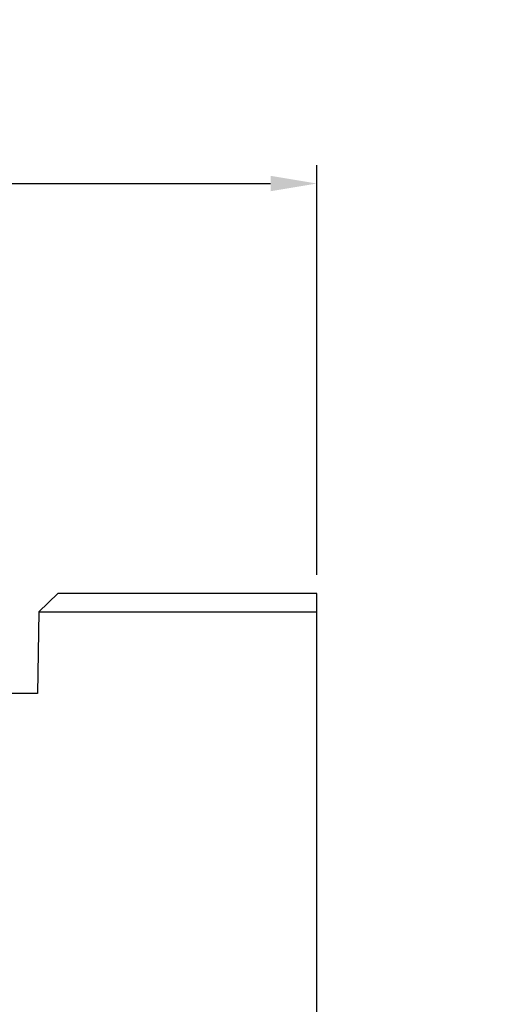
# Model space of a CAD drawing. Units: millimetres. Extents: x -4775 to 9245, y 6063 to 19557.
# Drawn here: x 5704 to 5831, y 19122 to 19388 of the extents above; entities that cross this region are included whole.
import ezdxf

# ---------------------------------------------------------------- set-up
doc = ezdxf.new("R2010")
doc.units = ezdxf.units.MM
doc.header["$LTSCALE"] = 2.2
doc.layers.add('5', color=3, linetype='Continuous')
doc.layers.add('DUENN-18', color=7, linetype='Continuous')
doc.layers.add('Viditelná tenká (ISO)', color=7, linetype='Continuous', lineweight=9)
doc.styles.get("Standard").update_dxf_attribs({"font": 'tahoma.ttf'})
doc.dimstyles.new('GEN-ISO', dxfattribs={"dimscale": 2, "dimtxt": 7, "dimasz": 2.5, "dimexe": 1, "dimexo": 1, "dimgap": 0.6, "dimtad": 1, "dimdsep": 46, "dimtxsty": 'Standard', "dimcen": 0, "dimclrd": 256, "dimclre": 256, "dimclrt": 7, "dimadec": 0, "dimazin": 0, "dimtp": 0.1, "dimtm": 0.1, "dimtfac": 0.71, "dimtmove": 0, "dimatfit": 3, "dimfxl": 0, "dimtzin": 0, "dimarcsym": 0})

# ---------------------------------------------------------------- blocks, each defined once
blk = doc.blocks.new('*D106')
at = {"layer": '5', "lineweight": -2, "transparency": 16777216}
for p, q in [((5123.87, 19238.25), (5123.87, 19348.78)), ((5783.87, 19238.25), (5783.87, 19348.78)), ((5136.37, 19343.78), (5771.37, 19343.78))]:
    blk.add_line(p, q, dxfattribs=at)
at = {"layer": '5', "transparency": 16777216}
for points in [[(5136.37, 19345.87), (5136.37, 19341.7), (5123.87, 19343.78)], [(5771.37, 19345.87), (5771.37, 19341.7), (5783.87, 19343.78)]]:
    blk.add_solid(points, dxfattribs=at)
at = {"layer": 'Defpoints', "color": 0, "transparency": 16777216}
for p in [(5783.87, 19343.78), (5123.87, 19233.25, 156.45), (5783.87, 19233.25, 156.45)]:
    blk.add_point(p, dxfattribs=at)
at = {"layer": '5', "color": 7, "transparency": 16777216, "insert": (5453.87, 19365), "char_height": 35, "attachment_point": 5}
blk.add_mtext('660', dxfattribs=at)

msp = doc.modelspace()

# ---------------------------------------------------------------- linework, layer by layer
at = {"layer": 'DUENN-18'}
for p, q in [((5713.9608, 19233.2548), (5708.8735, 19228.2556)), ((5783.8735, 19233.2548), (5713.9608, 19233.2548)), ((5783.8735, 19228.2548), (5783.8735, 19233.2548)), ((5708.8735, 19228.2548), (5708.4895, 19206.2548)), ((5708.8735, 19228.2556), (5708.8735, 19228.2548)), ((5708.8735, 19228.2548), (5783.8735, 19228.2548)), ((5783.8735, 19112.2548), (5783.8735, 19228.2548)), ((5708.4895, 19206.2548), (5199.2575, 19206.2548))]:
    msp.add_line(p, q, dxfattribs=at)

# ---------------------------------------------------------------- texts
at = {"layer": 'Viditelná tenká (ISO)', "char_height": 40, "attachment_point": 1}
for s, insert in [('\\pi209.7212;{\\fTahoma|b0|i0|c204|p39;Тип 20.0}', (760.3269, 19354.6742, -2367.1929)), ('\\pi209.7212;{\\fTahoma|b0|i0|c204|p39;Тип 10.0}', (389.5556, 19254.6743, -2367.1929)), ('\\pi209.7212;{\\fTahoma|b0|i0|c204|p39;Тип 0.0}', (42.9827, 19154.6743, -2367.1929))]:
    msp.add_mtext_dynamic_manual_height_columns(s, width=676.635337, gutter_width=1, heights=[0], dxfattribs=dict(at, insert=insert))

# ---------------------------------------------------------------- dimensions: what is measured, and where the dimension line sits
at = {"layer": '5'}
dim = msp.add_linear_dim(base=(5783.8735, 19343.7847, -156.4479), p1=(5123.8735, 19233.2548), p2=(5783.8735, 19233.2548), dimstyle='GEN-ISO', override={"dimscale": 5, "dimdec": 0, "dimpost": ''}, dxfattribs=at)
dim.commit()
dim.dimension.update_dxf_attribs({"geometry": '*D106', "text_midpoint": (5453.8735, 19365.0016, -156.4479)})

doc.saveas('drawing.dxf')
